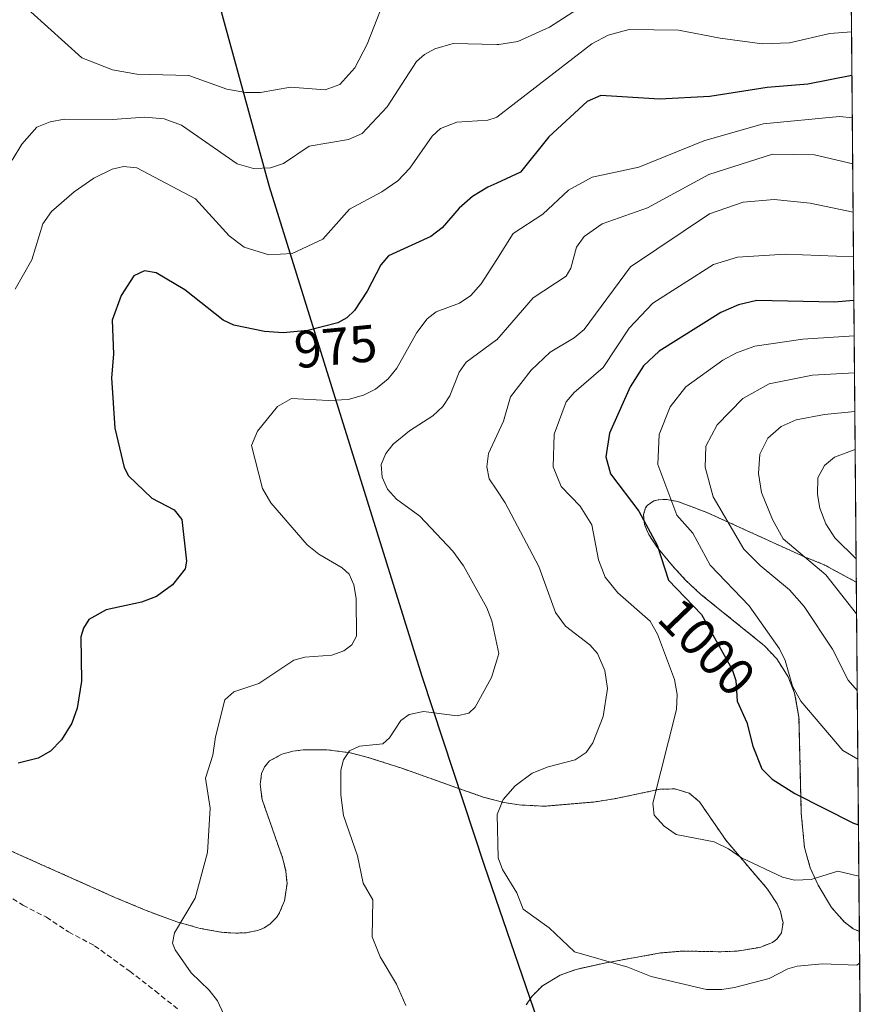
# Model space of a CAD drawing. Units: metres. Extents: x 557729 to 559673, y 4733315 to 4735630.
# Drawn here: x 559509 to 559673, y 4733678 to 4733867 of the extents above; entities that cross this region are included whole.
import ezdxf
from ezdxf.enums import TextEntityAlignment as Align

# ---------------------------------------------------------------- set-up
doc = ezdxf.new("R2010")
doc.units = ezdxf.units.M
doc.header["$MEASUREMENT"] = 0
doc.linetypes.add('TRAZOS', pattern=[0.75, 0.5, -0.25])
doc.linetypes.add('TRAZOSX2', pattern=[1.5, 1, -0.5])
for name, color, linetype, lineweight in [('Arbolado forestal', 92, 'TRAZOS', 0), ('Arbolado forestal CxS', 92, 'Continuous', 0), ('Comarca', 2, 'Continuous', 13), ('Comarca CxS', 133, 'Continuous', 0), ('Comunidad autónoma', 142, 'Continuous', 30), ('Comunidad Autónoma CxS', 142, 'Continuous', 0), ('Curva de nivel maestra', 36, 'Continuous', 30), ('Curva de nivel normal', 36, 'Continuous', 0), ('Espacio natural protegido', 2, 'Continuous', 13), ('Espacio natural protegido CxS', 2, 'Continuous', 0), ('Matorral', 135, 'Continuous', 0), ('Matorral CxS', 135, 'Continuous', 0), ('Municipio', 9, 'Continuous', 13), ('Municipio CxS', 142, 'Continuous', 0), ('Provincia', 19, 'Continuous', 0), ('Provincia CxS', 1, 'Continuous', 0), ('Rótulo de curva de nivel directora', 19, 'Continuous', 0), ('Senda', 19, 'TRAZOSX2', 0)]:
    doc.layers.add(name, color=color, linetype=linetype, lineweight=lineweight)
doc.styles.add('Arial', font='txt', dxfattribs={"height": 0.2})

# ---------------------------------------------------------------- blocks, each defined once
blk = doc.blocks.new('*U150')
at = {"layer": 'Arbolado forestal CxS', "color": 92, "linetype": 'Continuous', "lineweight": 0}
for points in [[(559666.52, 4734030.82, 914.64), (559668.9, 4733755.52, 1016.2), (559668.88, 4733755.52, 1016.19), (559668.85, 4733758.73, 1017.83), (559668.85, 4733759.01, 1017.96), (559662.69, 4733762.32, 1016.09), (559659.07, 4733763.8, 1015.18), (559658.48, 4733764.04, 1015.06), (559658.22, 4733764.16, 1015.02), (559640.24, 4733772.35, 1008.69), (559636.92, 4733773.58, 1007.34), (559634.59, 4733774.45, 1006.18), (559632.55, 4733774.83, 1005.1), (559632.53, 4733774.83, 1005.09), (559632.04, 4733774.81, 1004.8), (559631.81, 4733774.8, 1004.67), (559630.92, 4733774.77, 1004.06), (559630.05, 4733774.54, 1003.36), (559628.8, 4733773.7, 1002.17), (559628.46, 4733773.2, 1001.74), (559628.25, 4733772.41, 1001.3), (559628.1, 4733771.84, 1000.99), (559628.18, 4733771.21, 1000.82), (559628.32, 4733770.03, 1000.49), (559628.76, 4733768.98, 1000.41), (559629.1, 4733768.14, 1000.36), (559630.65, 4733765.75, 1000.63), (559633.64, 4733762.12, 1001.46), (559636.22, 4733759.33, 1001.77), (559639.11, 4733756.63, 1002.21), (559650.98, 4733747.06, 1004.06), (559651.28, 4733746.81, 1004.12), (559653.63, 4733744.3, 1004.68), (559655.82, 4733740.83, 1004.88), (559657.05, 4733737.72, 1004.73), (559657.88, 4733733.15, 1004.3), (559658.32, 4733714.76, 998.9), (559658.69, 4733710.81, 997.65), (559658.93, 4733708.19, 996.83), (559660.03, 4733704.28, 995.7), (559661.54, 4733700.97, 994.28), (559664.14, 4733696.68, 992.55), (559666.52, 4733693.95, 991.83), (559668.29, 4733692.62, 991.44), (559669.43, 4733692.1, 991.21), (559669.44, 4733691.5, 991.09), (559669.45, 4733691.49, 991.08), (559672.69, 4733316.68, 1043.34)], [(559605.66, 4733678.03, 988.35), (559606.47, 4733679.26, 988.59), (559606.72, 4733679.65, 988.7), (559608.74, 4733681.68, 989.19), (559612.17, 4733683.71, 989.39), (559615.19, 4733684.83, 989.66), (559620.61, 4733686.03, 990.05), (559622.03, 4733686.29, 990.15), (559631.39, 4733687.97, 990.82), (559635.64, 4733688.33, 991.14), (559643, 4733688.2, 990.92), (559644.71, 4733688.27, 990.99), (559646.01, 4733688.33, 991.04), (559650.41, 4733689.04, 991.23), (559652.82, 4733689.99, 991.4), (559652.85, 4733690.01, 991.41), (559653.64, 4733690.59, 991.55), (559654.52, 4733691.85, 991.93), (559654.82, 4733693.81, 992.54), (559654.69, 4733694.41, 992.68), (559654.36, 4733695.94, 993.05), (559653.71, 4733697.35, 993.38), (559651.87, 4733700.17, 994.07), (559643.92, 4733709.49, 995.61), (559638.82, 4733716.92, 996.56), (559636.88, 4733718.56, 996.66), (559636.87, 4733718.56, 996.66), (559634.13, 4733719.4, 996.11), (559633.62, 4733719.38, 995.98), (559631.26, 4733719.31, 995.37), (559622.57, 4733717.51, 993.52), (559622.48, 4733717.49, 993.51), (559618.5, 4733716.88, 992.95), (559609.13, 4733716.08, 991.76), (559604.26, 4733716.32, 990.77), (559601.36, 4733716.8, 990.02), (559597.4, 4733717.82, 989.25), (559593.45, 4733719.22, 988.29), (559592.85, 4733719.43, 988.14), (559581.85, 4733723.34, 986.62), (559575.14, 4733725.5, 985.12), (559571.91, 4733726.3, 984.96), (559567.46, 4733726.9, 984.27), (559566.62, 4733726.89, 984.14), (559562.93, 4733726.87, 983.61), (559560.92, 4733726.6, 983.25), (559560.77, 4733726.58, 983.22), (559558.81, 4733726.03, 982.74), (559556.5, 4733724.74, 982.19), (559555.54, 4733723.61, 982), (559555.4, 4733723.3, 981.98), (559554.97, 4733722.35, 981.95), (559554.74, 4733720.66, 982.01), (559554.69, 4733720.28, 982.02), (559555.05, 4733717.38, 982.18), (559559.05, 4733705.99, 982.84), (559559.63, 4733703.58, 983.01), (559559.83, 4733701.25, 983.07), (559559.35, 4733697.94, 982.98), (559558.41, 4733695.72, 982.76), (559558.38, 4733695.65, 982.76), (559557.8, 4733694.76, 982.67), (559556.54, 4733693.48, 982.55), (559555.43, 4733692.8, 982.34), (559555.19, 4733692.64, 982.3), (559554.16, 4733692.26, 982.12), (559552.2, 4733691.88, 981.82), (559552.04, 4733691.85, 981.8), (559549.8, 4733691.76, 981.48), (559547.53, 4733691.91, 981.14), (559543.22, 4733692.67, 980.43), (559538.7, 4733693.92, 979.92), (559532.86, 4733696.1, 979.4), (559526.85, 4733698.62, 979.03), (559505.7, 4733708.07, 976.74)]]:
    blk.add_polyline3d(points, dxfattribs=at)
blk = doc.blocks.new('*U156')
at = {"layer": 'Curva de nivel normal', "color": 36, "linetype": 'Continuous', "lineweight": 0}
for points in [[(559668.46, 4733806.17, 1005), (559658.64, 4733805.55, 1005), (559649.43, 4733804.19, 1005), (559645.91, 4733802.92, 1005), (559643.28, 4733801.49, 1005), (559636.24, 4733796.39, 1005), (559633.22, 4733792.57, 1005), (559631.08, 4733787.25, 1005), (559630.87, 4733781.52, 1005), (559634.5, 4733771.85, 1005), (559637.57, 4733768.4, 1005), (559640.87, 4733762.26, 1005), (559648.34, 4733754.46, 1005), (559654.13, 4733746.21, 1005), (559655.24, 4733743.96, 1005), (559656.62, 4733739.08, 1005), (559658.26, 4733736.18, 1005), (559666.29, 4733726.76, 1005), (559669.16, 4733725.1, 1005)], [(559669.16, 4733725.1, 1005)]]:
    blk.add_polyline3d(points, dxfattribs=at)
blk = doc.blocks.new('*U158')
at = {"layer": 'Curva de nivel normal', "color": 36, "linetype": 'Continuous', "lineweight": 0}
for points in [[(559582.61, 4733677.88, 985), (559580.77, 4733681.98, 985), (559577.65, 4733687.2, 985), (559576.16, 4733691.04, 985), (559576.28, 4733698.12, 985), (559574.43, 4733701.31, 985), (559573.35, 4733706.58, 985), (559570.67, 4733714.3, 985), (559570.16, 4733718.24, 985), (559570.16, 4733722.98, 985), (559570.63, 4733724.99, 985), (559571.81, 4733726.69, 985), (559573.69, 4733727.58, 985), (559578.2, 4733728.04, 985), (559579.44, 4733729.17, 985), (559581.64, 4733732.47, 985), (559583.21, 4733733.66, 985), (559585.98, 4733734.23, 985), (559592.41, 4733733.38, 985), (559594.68, 4733733.92, 985), (559595.85, 4733735.05, 985), (559599.02, 4733740.7, 985), (559600, 4733744.03, 985), (559600.38, 4733745.33, 985), (559600, 4733747.13, 985), (559599.05, 4733751.6, 985), (559598.1, 4733754.05, 985), (559593.62, 4733762.12, 985), (559591.59, 4733764.92, 985), (559585.28, 4733771.6, 985), (559580.82, 4733774.89, 985), (559579.07, 4733776.81, 985), (559578.02, 4733779.07, 985), (559577.88, 4733781.55, 985), (559578.75, 4733783.63, 985), (559580.15, 4733785.4, 985), (559583.3, 4733787.98, 985), (559587.77, 4733790.85, 985), (559589.69, 4733792.63, 985), (559591.02, 4733794.68, 985), (559592.8, 4733799.22, 985), (559594.17, 4733801.12, 985), (559599.98, 4733805.38, 985), (559600, 4733805.41, 985), (559606.94, 4733813.45, 985), (559613.28, 4733817.62, 985), (559614.19, 4733819.16, 985), (559615.28, 4733823.17, 985), (559616.77, 4733825.22, 985), (559620.21, 4733827.62, 985), (559628.86, 4733830.7, 985), (559640.61, 4733837.06, 985), (559652.84, 4733840.96, 985), (559660.88, 4733840.82, 985), (559668.17, 4733839.13, 985)], [(559668.17, 4733839.13, 985)]]:
    blk.add_polyline3d(points, dxfattribs=at)
blk = doc.blocks.new('*U159')
at = {"layer": 'Curva de nivel normal', "color": 36, "linetype": 'Continuous', "lineweight": 0}
for points in [[(559668.33, 4733821.29, 995), (559655.33, 4733821.78, 995), (559646.12, 4733821.25, 995), (559641.53, 4733819.82, 995), (559629.91, 4733812.42, 995), (559625.35, 4733807.62, 995), (559620.4, 4733800.09, 995), (559614.82, 4733795.29, 995), (559613.29, 4733793.5, 995), (559610.99, 4733787.33, 995), (559610.8, 4733781.05, 995), (559612.31, 4733777.31, 995), (559615.98, 4733773.55, 995), (559618.18, 4733770, 995), (559619.47, 4733763.26, 995), (559620.73, 4733759.93, 995), (559623.21, 4733756.96, 995), (559629.39, 4733751.55, 995), (559630.77, 4733749.03, 995), (559634.01, 4733740.32, 995), (559634.52, 4733737.47, 995), (559634.44, 4733734.58, 995), (559629.91, 4733716.63, 995), (559630.12, 4733714.39, 995), (559632.03, 4733712.26, 995), (559634.39, 4733710.65, 995), (559641.62, 4733709.24, 995), (559644.37, 4733707.93, 995), (559646.87, 4733706.18, 995), (559654.7, 4733702.46, 995), (559657.05, 4733701.94, 995), (559660.23, 4733702.06, 995), (559665.35, 4733703.62, 995), (559669.35, 4733702.71, 995)], [(559669.35, 4733702.71, 995)]]:
    blk.add_polyline3d(points, dxfattribs=at)
blk = doc.blocks.new('*U160')
at = {"layer": 'Curva de nivel normal', "color": 36, "linetype": 'Continuous', "lineweight": 0}
for points in [[(559668.52, 4733799.06, 1010), (559660.46, 4733798.66, 1010), (559652.16, 4733796.99, 1010), (559647.11, 4733794.17, 1010), (559642.24, 4733789.14, 1010), (559640.01, 4733785.04, 1010), (559639.89, 4733781.03, 1010), (559641.46, 4733775.36, 1010), (559647.34, 4733765.33, 1010), (559650.43, 4733762.16, 1010), (559656.09, 4733757.53, 1010), (559658.88, 4733754.34, 1010), (559664.31, 4733746.17, 1010), (559667.32, 4733740.25, 1010), (559669.05, 4733738.24, 1010)], [(559669.05, 4733738.24, 1010)]]:
    blk.add_polyline3d(points, dxfattribs=at)
blk = doc.blocks.new('*U172')
at = {"layer": 'Curva de nivel normal', "color": 36, "linetype": 'Continuous', "lineweight": 0}
for points in [[(559669.5, 4733685.99, 990), (559668.99, 4733685.64, 990), (559662.41, 4733685.87, 990), (559657.53, 4733685.46, 990), (559655.73, 4733684.94, 990), (559652.16, 4733683.08, 990), (559645.51, 4733681.37, 990), (559643.09, 4733680.94, 990), (559640.14, 4733680.99, 990), (559629.6, 4733683.49, 990), (559625.11, 4733685.28, 990), (559614.87, 4733688.18, 990), (559610.06, 4733692.8, 990), (559605.03, 4733696.36, 990), (559603.87, 4733699.5, 990), (559601.08, 4733703.97, 990), (559600.24, 4733706.18, 990), (559600.09, 4733714.47, 990), (559601.21, 4733717.37, 990), (559603.51, 4733719.99, 990), (559606.78, 4733722.4, 990), (559609.87, 4733723.65, 990), (559615.02, 4733724.99, 990), (559617.1, 4733726.34, 990), (559618.43, 4733728.23, 990), (559620.4, 4733733.24, 990), (559621.23, 4733738.6, 990), (559620.67, 4733742.09, 990), (559619.28, 4733745.33, 990), (559617.8, 4733746.96, 990), (559613.15, 4733750.53, 990), (559611.22, 4733753.15, 990), (559608.06, 4733762.01, 990), (559601.6, 4733774.2, 990), (559600, 4733776.58, 990), (559598.54, 4733778.76, 990), (559598.08, 4733781.07, 990), (559598.41, 4733783.65, 990), (559600, 4733787.06, 990), (559601.29, 4733789.82, 990), (559602.61, 4733794.49, 990), (559606.6, 4733799.6, 990), (559610.2, 4733803.04, 990), (559614.85, 4733805.8, 990), (559616.74, 4733807.36, 990), (559625.63, 4733819.36, 990), (559640.76, 4733829.55, 990), (559647.18, 4733831.76, 990), (559653.1, 4733832.26, 990), (559660.03, 4733831.58, 990), (559668.25, 4733829.86, 990)], [(559668.25, 4733829.86, 990)]]:
    blk.add_polyline3d(points, dxfattribs=at)
blk = doc.blocks.new('*U173')
at = {"layer": 'Curva de nivel normal', "color": 36, "linetype": 'Continuous', "lineweight": 0}
for points in [[(559668.58, 4733791.66, 1015), (559662.78, 4733791.13, 1015), (559657.32, 4733790.06, 1015), (559654.44, 4733788.83, 1015), (559651.91, 4733786.55, 1015), (559650.4, 4733783.5, 1015), (559650.14, 4733779.83, 1015), (559650.73, 4733776.19, 1015), (559652.83, 4733770.97, 1015), (559654.86, 4733767.27, 1015), (559663.02, 4733760.37, 1015), (559668.92, 4733752.93, 1015)], [(559668.92, 4733752.93, 1015)]]:
    blk.add_polyline3d(points, dxfattribs=at)
blk = doc.blocks.new('*U179')
at = {"layer": 'Curva de nivel maestra', "color": 36, "linetype": 'Continuous', "lineweight": 30}
for points in [[(559668.4, 4733812.94, 1000), (559664.59, 4733812.63, 1000), (559649.84, 4733812.92, 1000), (559646.27, 4733812.1, 1000), (559642.89, 4733810.67, 1000), (559631.09, 4733803.26, 1000), (559628.12, 4733800.45, 1000), (559625.55, 4733796.39, 1000), (559621.62, 4733787.5, 1000), (559620.9, 4733782.97, 1000), (559621.8, 4733779.75, 1000), (559627.2, 4733772.59, 1000), (559630.73, 4733766.1, 1000), (559632.88, 4733759.37, 1000), (559639.22, 4733752.77, 1000), (559645.07, 4733742.27, 1000), (559645.77, 4733740.17, 1000), (559646.01, 4733736.18, 1000), (559647.92, 4733732.09, 1000), (559649.03, 4733727.56, 1000), (559650.74, 4733723.21, 1000), (559652.73, 4733721.23, 1000), (559657.09, 4733718.5, 1000), (559668.31, 4733712.8, 1000), (559669.27, 4733712.48, 1000)], [(559669.27, 4733712.48, 1000)]]:
    blk.add_polyline3d(points, dxfattribs=at)

msp = doc.modelspace()

# ---------------------------------------------------------------- linework, layer by layer
at = {"layer": 'Arbolado forestal', "color": 92, "linetype": 'TRAZOS', "lineweight": 0}
for points in [[(559666.52, 4734030.82, 914.64), (559668.9, 4733755.52, 1016.2)], [(559668.9, 4733755.52, 1016.2), (559668.88, 4733755.52, 1016.19), (559668.85, 4733758.73, 1017.83), (559668.85, 4733759.01, 1017.96), (559662.69, 4733762.32, 1016.09), (559659.07, 4733763.8, 1015.18), (559658.48, 4733764.04, 1015.06), (559658.22, 4733764.16, 1015.02), (559640.24, 4733772.35, 1008.69), (559636.92, 4733773.58, 1007.34), (559634.59, 4733774.45, 1006.18), (559632.55, 4733774.83, 1005.1), (559632.53, 4733774.83, 1005.09), (559632.04, 4733774.81, 1004.8), (559631.81, 4733774.8, 1004.67), (559630.92, 4733774.77, 1004.06), (559630.05, 4733774.54, 1003.36), (559628.8, 4733773.7, 1002.17), (559628.46, 4733773.2, 1001.74), (559628.25, 4733772.41, 1001.3), (559628.1, 4733771.84, 1000.99), (559628.18, 4733771.21, 1000.82), (559628.32, 4733770.03, 1000.49), (559628.76, 4733768.98, 1000.41), (559629.1, 4733768.14, 1000.36), (559630.65, 4733765.75, 1000.63), (559633.64, 4733762.12, 1001.46), (559636.22, 4733759.33, 1001.77), (559639.11, 4733756.63, 1002.21), (559650.98, 4733747.06, 1004.06), (559651.28, 4733746.81, 1004.12), (559653.63, 4733744.3, 1004.68), (559655.82, 4733740.83, 1004.88), (559657.05, 4733737.72, 1004.73), (559657.88, 4733733.15, 1004.3), (559658.32, 4733714.76, 998.9), (559658.69, 4733710.81, 997.65), (559658.93, 4733708.19, 996.83), (559660.03, 4733704.28, 995.7), (559661.54, 4733700.97, 994.28), (559664.14, 4733696.68, 992.55), (559666.52, 4733693.95, 991.83), (559668.29, 4733692.62, 991.44), (559669.43, 4733692.1, 991.21), (559669.44, 4733691.5, 991.09), (559669.45, 4733691.49, 991.08)], [(559605.66, 4733678.03, 988.35), (559606.47, 4733679.26, 988.59), (559606.72, 4733679.65, 988.7), (559608.74, 4733681.68, 989.19), (559612.17, 4733683.71, 989.39), (559615.19, 4733684.83, 989.66), (559620.61, 4733686.03, 990.05), (559622.03, 4733686.29, 990.15), (559631.39, 4733687.97, 990.82), (559635.64, 4733688.33, 991.14), (559643, 4733688.2, 990.92), (559644.71, 4733688.27, 990.99), (559646.01, 4733688.33, 991.04), (559650.41, 4733689.04, 991.23), (559652.82, 4733689.99, 991.4), (559652.85, 4733690.01, 991.41), (559653.64, 4733690.59, 991.55), (559654.52, 4733691.85, 991.93), (559654.82, 4733693.81, 992.54), (559654.69, 4733694.41, 992.68), (559654.36, 4733695.94, 993.05), (559653.71, 4733697.35, 993.38), (559651.87, 4733700.17, 994.07), (559643.92, 4733709.49, 995.61), (559638.82, 4733716.92, 996.56), (559636.88, 4733718.56, 996.66), (559636.87, 4733718.56, 996.66), (559634.13, 4733719.4, 996.11), (559633.62, 4733719.38, 995.98), (559631.26, 4733719.31, 995.37), (559622.57, 4733717.51, 993.52), (559622.48, 4733717.49, 993.51), (559618.5, 4733716.88, 992.95), (559609.13, 4733716.08, 991.76), (559604.26, 4733716.32, 990.77), (559601.36, 4733716.8, 990.02), (559597.4, 4733717.82, 989.25), (559593.45, 4733719.22, 988.29), (559592.85, 4733719.43, 988.14), (559581.85, 4733723.34, 986.62), (559575.14, 4733725.5, 985.12), (559571.91, 4733726.3, 984.96), (559567.46, 4733726.9, 984.27), (559566.62, 4733726.89, 984.14), (559562.93, 4733726.87, 983.61), (559560.92, 4733726.6, 983.25), (559560.77, 4733726.58, 983.22), (559558.81, 4733726.03, 982.74), (559556.5, 4733724.74, 982.19), (559555.54, 4733723.61, 982), (559555.4, 4733723.3, 981.98), (559554.97, 4733722.35, 981.95), (559554.74, 4733720.66, 982.01), (559554.69, 4733720.28, 982.02), (559555.05, 4733717.38, 982.18), (559559.05, 4733705.99, 982.84), (559559.63, 4733703.58, 983.01), (559559.83, 4733701.25, 983.07), (559559.35, 4733697.94, 982.98), (559558.41, 4733695.72, 982.76), (559558.38, 4733695.65, 982.76), (559557.8, 4733694.76, 982.67), (559556.54, 4733693.48, 982.55), (559555.43, 4733692.8, 982.34), (559555.19, 4733692.64, 982.3), (559554.16, 4733692.26, 982.12), (559552.2, 4733691.88, 981.82), (559552.04, 4733691.85, 981.8), (559549.8, 4733691.76, 981.48), (559547.53, 4733691.91, 981.14), (559543.22, 4733692.67, 980.43), (559538.7, 4733693.92, 979.92), (559532.86, 4733696.1, 979.4), (559526.85, 4733698.62, 979.03), (559505.7, 4733708.07, 976.74)], [(559669.45, 4733691.49, 991.08), (559671.41, 4733464.68, 1012.3), (559672.69, 4733316.68, 1043.34), (559600.15, 4733316.08, 1051.04), (559568.3, 4733315.81, 1044.34)]]:
    msp.add_polyline3d(points, dxfattribs=at)
at = {"layer": 'Comarca', "color": 2, "linetype": 'Continuous', "lineweight": 13}
msp.add_polyline3d([(559670.83, 4733531.29, 996.62), (559670.32, 4733532.47, 996.5), (559648.82, 4733587.23, 988.71), (559622.59, 4733638.59, 985.71), (559610, 4733668.85, 987.55), (559597.62, 4733704.71, 989.65), (559585.74, 4733740.95, 982.84), (559556.46, 4733834.73, 965.92), (559543.87, 4733880.62, 952.99), (559531.1, 4733931.34, 947.68), (559509.39, 4734002.44, 936.04), (559485.64, 4734060.43, 923.31), (559449.39, 4734166.98, 905.2)], dxfattribs=at)
at = {"layer": 'Comarca CxS', "color": 133, "linetype": 'Continuous', "lineweight": 0}
msp.add_polyline3d([(559652.69, 4735630.05, 781.44), (559670.83, 4733531.29, 996.62), (559670.32, 4733532.47, 996.5), (559648.82, 4733587.23, 988.71), (559622.59, 4733638.59, 985.71), (559610, 4733668.85, 987.55), (559597.62, 4733704.71, 989.65), (559585.74, 4733740.95, 982.84), (559556.46, 4733834.73, 965.92), (559543.87, 4733880.62, 952.99), (559531.1, 4733931.34, 947.68), (559509.39, 4734002.44, 936.04), (559485.64, 4734060.43, 923.31), (559449.39, 4734166.98, 905.2)], dxfattribs=at)
msp.add_polyline3d([(559652.69, 4735630.05, 781.44), (559670.83, 4733531.29, 996.62), (559670.32, 4733532.47, 996.5), (559648.82, 4733587.23, 988.71), (559622.59, 4733638.59, 985.71), (559610, 4733668.85, 987.55), (559597.62, 4733704.71, 989.65), (559585.74, 4733740.95, 982.84), (559556.46, 4733834.73, 965.92), (559543.87, 4733880.62, 952.99), (559531.1, 4733931.34, 947.68), (559509.39, 4734002.44, 936.04), (559485.64, 4734060.43, 923.31), (559449.39, 4734166.98, 905.2)], dxfattribs=at)
at = {"layer": 'Comunidad autónoma', "color": 142, "linetype": 'Continuous', "lineweight": 30}
msp.add_polyline3d([(559670.83, 4733531.29, 996.62), (559670.32, 4733532.47, 996.5), (559648.82, 4733587.23, 988.71), (559622.59, 4733638.59, 985.71), (559610, 4733668.85, 987.55), (559597.62, 4733704.71, 989.65), (559585.74, 4733740.95, 982.84), (559556.46, 4733834.73, 965.92), (559543.87, 4733880.62, 952.99), (559531.1, 4733931.34, 947.68), (559509.39, 4734002.44, 936.04), (559485.64, 4734060.43, 923.31), (559449.39, 4734166.98, 905.2)], dxfattribs=at)
at = {"layer": 'Comunidad Autónoma CxS', "color": 142, "linetype": 'Continuous', "lineweight": 0}
msp.add_polyline3d([(559657.72, 4735048.06, 705.93), (559670.83, 4733531.29, 996.62), (559670.32, 4733532.47, 996.5), (559648.82, 4733587.23, 988.71), (559622.59, 4733638.59, 985.71), (559610, 4733668.85, 987.55), (559597.62, 4733704.71, 989.65), (559585.74, 4733740.95, 982.84), (559556.46, 4733834.73, 965.92), (559543.87, 4733880.62, 952.99), (559531.1, 4733931.34, 947.68), (559509.39, 4734002.44, 936.04), (559485.64, 4734060.43, 923.31), (559449.39, 4734166.98, 905.2)], dxfattribs=at)
msp.add_polyline3d([(559657.72, 4735048.06, 705.93), (559670.83, 4733531.29, 996.62), (559670.32, 4733532.47, 996.5), (559648.82, 4733587.23, 988.71), (559622.59, 4733638.59, 985.71), (559610, 4733668.85, 987.55), (559597.62, 4733704.71, 989.65), (559585.74, 4733740.95, 982.84), (559556.46, 4733834.73, 965.92), (559543.87, 4733880.62, 952.99), (559531.1, 4733931.34, 947.68), (559509.39, 4734002.44, 936.04), (559485.64, 4734060.43, 923.31), (559449.39, 4734166.98, 905.2)], dxfattribs=at)
at = {"layer": 'Curva de nivel maestra', "color": 36, "linetype": 'Continuous', "lineweight": 30}
msp.add_polyline3d([(559668.03, 4733856.04, 975), (559659.59, 4733854.37, 975), (559651.78, 4733853.73, 975), (559640.78, 4733852.04, 975), (559631.16, 4733851.5, 975), (559619.93, 4733852.2, 975), (559617.32, 4733851.02, 975), (559610, 4733844.26, 975), (559604.53, 4733837.52, 975), (559600, 4733835.43, 975), (559598.3, 4733834.65, 975), (559595.38, 4733832.87, 975), (559592.81, 4733830.64, 975), (559589.56, 4733826.84, 975), (559587.36, 4733825.17, 975), (559579.26, 4733821.5, 975), (559577.77, 4733819.76, 975), (559575.17, 4733814.72, 975), (559572.74, 4733811.05, 975), (559571.3, 4733809.63, 975), (559569.53, 4733808.65, 975), (559563.81, 4733807.2, 975), (559559.11, 4733806.76, 975), (559555.54, 4733806.98, 975), (559549.67, 4733808.23, 975), (559547.61, 4733809.16, 975), (559540.27, 4733815.01, 975), (559534.77, 4733818.25, 975), (559532.53, 4733818.6, 975), (559530.47, 4733817.66, 975), (559528.06, 4733813.92, 975), (559526.35, 4733809.17, 975), (559526.57, 4733802.65, 975), (559526.19, 4733798.1, 975), (559526.88, 4733788.47, 975), (559528.67, 4733780.97, 975), (559529.49, 4733779.34, 975), (559533.94, 4733775.1, 975), (559538.21, 4733772.83, 975), (559539.69, 4733771.01, 975), (559540.57, 4733763.04, 975), (559540.34, 4733761.54, 975), (559537.89, 4733758.48, 975), (559534.8, 4733756.27, 975), (559531.93, 4733755.14, 975), (559525.17, 4733753.66, 975), (559521.89, 4733751.82, 975), (559520.83, 4733750.2, 975), (559520.35, 4733748.54, 975), (559520.49, 4733740.03, 975), (559519.64, 4733734.87, 975), (559518.62, 4733731.98, 975), (559516.65, 4733728.8, 975), (559514.54, 4733726.62, 975), (559512.18, 4733725.3, 975), (559508.33, 4733724.34, 975)], dxfattribs=at)
at = {"layer": 'Curva de nivel normal', "color": 36, "linetype": 'Continuous', "lineweight": 0}
for points in [[(559507.22, 4733839.79, 965), (559509.04, 4733842.88, 965), (559511.89, 4733846.12, 965), (559514.46, 4733847.16, 965), (559517.18, 4733847.64, 965), (559526.4, 4733847.61, 965), (559532.53, 4733848.07, 965), (559536.31, 4733847.76, 965), (559539.61, 4733846.5, 965), (559550.28, 4733839.1, 965), (559553.41, 4733838.2, 965), (559556.67, 4733838.32, 965), (559559.18, 4733839.19, 965), (559564.04, 4733842.47, 965), (559571.58, 4733843.8, 965), (559574.19, 4733844.93, 965), (559579.04, 4733850.01, 965), (559584.65, 4733858.69, 965), (559586.16, 4733860.04, 965), (559588.15, 4733861.11, 965), (559591.66, 4733862.13, 965), (559600, 4733861.98, 965), (559600.37, 4733861.97, 965), (559604.03, 4733862.53, 965), (559610.12, 4733865.28, 965), (559621.89, 4733872.94, 965)], [(559579.6, 4733873.35, 960), (559575.15, 4733862.02, 960), (559572.79, 4733857.47, 960), (559569.96, 4733854.32, 960), (559567.12, 4733853.28, 960), (559560.52, 4733853.8, 960), (559554.72, 4733852.78, 960), (559551.87, 4733852.8, 960), (559548.28, 4733853.43, 960), (559541.03, 4733856.01, 960), (559531.09, 4733856.31, 960), (559526.42, 4733857.11, 960), (559520.55, 4733859.39, 960), (559510.74, 4733868.21, 960)], [(559667.95, 4733864.39, 970), (559663.8, 4733864.06, 970), (559656.06, 4733862.28, 970), (559650.84, 4733862.09, 970), (559642.78, 4733863.15, 970), (559634.8, 4733864.74, 970), (559625.34, 4733864.87, 970), (559621.35, 4733863.76, 970), (559618.22, 4733862.11, 970), (559600, 4733848.06, 970), (559599.9, 4733847.98, 970), (559598.3, 4733847.48, 970), (559592.36, 4733847.11, 970), (559589.22, 4733845.88, 970), (559587.6, 4733844.42, 970), (559583.36, 4733838.26, 970), (559581.07, 4733835.83, 970), (559578.01, 4733833.74, 970), (559571.81, 4733830.4, 970), (559566.67, 4733824.67, 970), (559560.79, 4733821.95, 970), (559556.33, 4733821.7, 970), (559551.63, 4733823.16, 970), (559548.76, 4733825.32, 970), (559542.28, 4733832.38, 970), (559531.06, 4733838.34, 970), (559528.54, 4733838.6, 970), (559526.31, 4733838.1, 970), (559522.8, 4733836.36, 970), (559519.05, 4733833.74, 970), (559514.75, 4733830.01, 970), (559513.09, 4733827.64, 970), (559510.93, 4733820.72, 970), (559507.79, 4733815.08, 970)], [(559668.1, 4733847.92, 980), (559665.64, 4733848.16, 980), (559650.99, 4733846.79, 980), (559639.65, 4733843.54, 980), (559627.18, 4733838.49, 980), (559618.3, 4733836.58, 980), (559613.77, 4733834.08, 980), (559608.85, 4733829.48, 980), (559603.17, 4733825.75, 980), (559600, 4733820.79, 980), (559597, 4733816.1, 980), (559595.06, 4733813.91, 980), (559592.89, 4733812.4, 980), (559588.42, 4733810.79, 980), (559586.67, 4733809.4, 980), (559584.72, 4733806.78, 980), (559580.89, 4733799.96, 980), (559579.2, 4733797.95, 980), (559576.77, 4733795.96, 980), (559574.47, 4733794.82, 980), (559571.51, 4733793.98, 980), (559567.78, 4733793.8, 980), (559560.67, 4733794.19, 980), (559557.99, 4733792.66, 980), (559554.19, 4733787.89, 980), (559553.03, 4733785.19, 980), (559555.16, 4733776.96, 980), (559556.75, 4733774.17, 980), (559563.67, 4733766.11, 980), (559565.89, 4733764.33, 980), (559570.4, 4733761.76, 980), (559571.7, 4733760.54, 980), (559572.63, 4733758.45, 980), (559573.05, 4733755.86, 980), (559573.15, 4733748.65, 980), (559572.23, 4733747, 980), (559570.72, 4733745.85, 980), (559568.39, 4733745.01, 980), (559563.23, 4733744.63, 980), (559561.11, 4733744.06, 980), (559554.44, 4733739.56, 980), (559549.65, 4733737.98, 980), (559547.94, 4733736.44, 980), (559546.11, 4733729.39, 980), (559545.64, 4733725.84, 980), (559544.22, 4733721.46, 980), (559545.09, 4733715.72, 980), (559544.63, 4733707.19, 980), (559542.24, 4733698.48, 980), (559538.31, 4733691.81, 980), (559537.91, 4733689.87, 980), (559538.38, 4733688.57, 980), (559541.44, 4733684.18, 980), (559544.93, 4733680.87, 980), (559546.53, 4733678.81, 980), (559549.32, 4733672.73, 980)], [(559668.65, 4733784.39, 1020), (559668.44, 4733784.35, 1020), (559664.7, 4733782.92, 1020), (559662.77, 4733781.35, 1020), (559661.48, 4733778.96, 1020), (559661.44, 4733775.77, 1020), (559661.9, 4733773.16, 1020), (559663.03, 4733770.18, 1020), (559664.74, 4733767.5, 1020), (559668.83, 4733763.48, 1020)]]:
    msp.add_polyline3d(points, dxfattribs=at)
at = {"layer": 'Espacio natural protegido', "color": 2, "linetype": 'Continuous', "lineweight": 13}
msp.add_polyline3d([(559670.83, 4733531.29, 996.62), (559670.32, 4733532.47, 996.5), (559648.82, 4733587.23, 988.71), (559622.59, 4733638.59, 985.71), (559610, 4733668.85, 987.55), (559597.62, 4733704.71, 989.65), (559585.74, 4733740.95, 982.84), (559556.46, 4733834.73, 965.92), (559543.87, 4733880.62, 952.99), (559531.1, 4733931.34, 947.68), (559509.39, 4734002.44, 936.04), (559485.64, 4734060.43, 923.31), (559449.39, 4734166.98, 905.2)], dxfattribs=at)
at = {"layer": 'Espacio natural protegido CxS', "color": 2, "linetype": 'Continuous', "lineweight": 0}
msp.add_polyline3d([(559652.69, 4735630.05, 781.44), (559670.83, 4733531.29, 996.62), (559670.32, 4733532.47, 996.5), (559648.82, 4733587.23, 988.71), (559622.59, 4733638.59, 985.71), (559610, 4733668.85, 987.55), (559597.62, 4733704.71, 989.65), (559585.74, 4733740.95, 982.84), (559556.46, 4733834.73, 965.92), (559543.87, 4733880.62, 952.99), (559531.1, 4733931.34, 947.68), (559509.39, 4734002.44, 936.04), (559485.64, 4734060.43, 923.31), (559449.39, 4734166.98, 905.2)], dxfattribs=at)
msp.add_polyline3d([(559652.69, 4735630.05, 781.44), (559670.83, 4733531.29, 996.62), (559670.32, 4733532.47, 996.5), (559648.82, 4733587.23, 988.71), (559622.59, 4733638.59, 985.71), (559610, 4733668.85, 987.55), (559597.62, 4733704.71, 989.65), (559585.74, 4733740.95, 982.84), (559556.46, 4733834.73, 965.92), (559543.87, 4733880.62, 952.99), (559531.1, 4733931.34, 947.68), (559509.39, 4734002.44, 936.04), (559485.64, 4734060.43, 923.31), (559449.39, 4734166.98, 905.2)], dxfattribs=at)
at = {"layer": 'Matorral', "color": 135, "linetype": 'Continuous', "lineweight": 0}
for points in [[(559668.9, 4733755.52, 1016.2), (559668.88, 4733755.52, 1016.19), (559668.85, 4733758.73, 1017.83), (559668.85, 4733759.01, 1017.96), (559662.69, 4733762.32, 1016.09), (559659.07, 4733763.8, 1015.18), (559658.48, 4733764.04, 1015.06), (559658.22, 4733764.16, 1015.02), (559640.24, 4733772.35, 1008.69), (559636.92, 4733773.58, 1007.34), (559634.59, 4733774.45, 1006.18), (559632.55, 4733774.83, 1005.1), (559632.53, 4733774.83, 1005.09), (559632.04, 4733774.81, 1004.8), (559631.81, 4733774.8, 1004.67), (559630.92, 4733774.77, 1004.06), (559630.05, 4733774.54, 1003.36), (559628.8, 4733773.7, 1002.17), (559628.46, 4733773.2, 1001.74), (559628.25, 4733772.41, 1001.3), (559628.1, 4733771.84, 1000.99), (559628.18, 4733771.21, 1000.82), (559628.32, 4733770.03, 1000.49), (559628.76, 4733768.98, 1000.41), (559629.1, 4733768.14, 1000.36), (559630.65, 4733765.75, 1000.63), (559633.64, 4733762.12, 1001.46), (559636.22, 4733759.33, 1001.77), (559639.11, 4733756.63, 1002.21), (559650.98, 4733747.06, 1004.06), (559651.28, 4733746.81, 1004.12), (559653.63, 4733744.3, 1004.68), (559655.82, 4733740.83, 1004.88), (559657.05, 4733737.72, 1004.73), (559657.88, 4733733.15, 1004.3), (559658.32, 4733714.76, 998.9), (559658.69, 4733710.81, 997.65), (559658.93, 4733708.19, 996.83), (559660.03, 4733704.28, 995.7), (559661.54, 4733700.97, 994.28), (559664.14, 4733696.68, 992.55), (559666.52, 4733693.95, 991.83), (559668.29, 4733692.62, 991.44), (559669.43, 4733692.1, 991.21), (559669.44, 4733691.5, 991.09), (559669.45, 4733691.49, 991.08)], [(559668.9, 4733755.52, 1016.2), (559669.45, 4733691.49, 991.08)], [(559605.66, 4733678.03, 988.35), (559606.47, 4733679.26, 988.59), (559606.72, 4733679.65, 988.7), (559608.74, 4733681.68, 989.19), (559612.17, 4733683.71, 989.39), (559615.19, 4733684.83, 989.66), (559620.61, 4733686.03, 990.05), (559622.03, 4733686.29, 990.15), (559631.39, 4733687.97, 990.82), (559635.64, 4733688.33, 991.14), (559643, 4733688.2, 990.92), (559644.71, 4733688.27, 990.99), (559646.01, 4733688.33, 991.04), (559650.41, 4733689.04, 991.23), (559652.82, 4733689.99, 991.4), (559652.85, 4733690.01, 991.41), (559653.64, 4733690.59, 991.55), (559654.52, 4733691.85, 991.93), (559654.82, 4733693.81, 992.54), (559654.69, 4733694.41, 992.68), (559654.36, 4733695.94, 993.05), (559653.71, 4733697.35, 993.38), (559651.87, 4733700.17, 994.07), (559643.92, 4733709.49, 995.61), (559638.82, 4733716.92, 996.56), (559636.88, 4733718.56, 996.66), (559636.87, 4733718.56, 996.66), (559634.13, 4733719.4, 996.11), (559633.62, 4733719.38, 995.98), (559631.26, 4733719.31, 995.37), (559622.57, 4733717.51, 993.52), (559622.48, 4733717.49, 993.51), (559618.5, 4733716.88, 992.95), (559609.13, 4733716.08, 991.76), (559604.26, 4733716.32, 990.77), (559601.36, 4733716.8, 990.02), (559597.4, 4733717.82, 989.25), (559593.45, 4733719.22, 988.29), (559592.85, 4733719.43, 988.14), (559581.85, 4733723.34, 986.62), (559575.14, 4733725.5, 985.12), (559571.91, 4733726.3, 984.96), (559567.46, 4733726.9, 984.27), (559566.62, 4733726.89, 984.14), (559562.93, 4733726.87, 983.61), (559560.92, 4733726.6, 983.25), (559560.77, 4733726.58, 983.22), (559558.81, 4733726.03, 982.74), (559556.5, 4733724.74, 982.19), (559555.54, 4733723.61, 982), (559555.4, 4733723.3, 981.98), (559554.97, 4733722.35, 981.95), (559554.74, 4733720.66, 982.01), (559554.69, 4733720.28, 982.02), (559555.05, 4733717.38, 982.18), (559559.05, 4733705.99, 982.84), (559559.63, 4733703.58, 983.01), (559559.83, 4733701.25, 983.07), (559559.35, 4733697.94, 982.98), (559558.41, 4733695.72, 982.76), (559558.38, 4733695.65, 982.76), (559557.8, 4733694.76, 982.67), (559556.54, 4733693.48, 982.55), (559555.43, 4733692.8, 982.34), (559555.19, 4733692.64, 982.3), (559554.16, 4733692.26, 982.12), (559552.2, 4733691.88, 981.82), (559552.04, 4733691.85, 981.8), (559549.8, 4733691.76, 981.48), (559547.53, 4733691.91, 981.14), (559543.22, 4733692.67, 980.43), (559538.7, 4733693.92, 979.92), (559532.86, 4733696.1, 979.4), (559526.85, 4733698.62, 979.03), (559505.7, 4733708.07, 976.74)]]:
    msp.add_polyline3d(points, dxfattribs=at)
at = {"layer": 'Matorral CxS', "color": 135, "linetype": 'Continuous', "lineweight": 0}
msp.add_polyline3d([(559668.9, 4733755.52, 1016.2), (559669.45, 4733691.49, 991.08), (559669.44, 4733691.5, 991.09), (559669.43, 4733692.1, 991.21), (559668.29, 4733692.62, 991.44), (559666.52, 4733693.95, 991.83), (559664.14, 4733696.68, 992.55), (559661.54, 4733700.97, 994.28), (559660.03, 4733704.28, 995.7), (559658.93, 4733708.19, 996.83), (559658.69, 4733710.81, 997.65), (559658.32, 4733714.76, 998.9), (559657.88, 4733733.15, 1004.3), (559657.05, 4733737.72, 1004.73), (559655.82, 4733740.83, 1004.88), (559653.63, 4733744.3, 1004.68), (559651.28, 4733746.81, 1004.12), (559650.98, 4733747.06, 1004.06), (559639.11, 4733756.63, 1002.21), (559636.22, 4733759.33, 1001.77), (559633.64, 4733762.12, 1001.46), (559630.65, 4733765.75, 1000.63), (559629.1, 4733768.14, 1000.36), (559628.76, 4733768.98, 1000.41), (559628.32, 4733770.03, 1000.49), (559628.18, 4733771.21, 1000.82), (559628.1, 4733771.84, 1000.99), (559628.25, 4733772.41, 1001.3), (559628.46, 4733773.2, 1001.74), (559628.8, 4733773.7, 1002.17), (559630.05, 4733774.54, 1003.36), (559630.92, 4733774.77, 1004.06), (559631.81, 4733774.8, 1004.67), (559632.04, 4733774.81, 1004.8), (559632.53, 4733774.83, 1005.09), (559632.55, 4733774.83, 1005.1), (559634.59, 4733774.45, 1006.18), (559636.92, 4733773.58, 1007.34), (559640.24, 4733772.35, 1008.69), (559658.22, 4733764.16, 1015.02), (559658.48, 4733764.04, 1015.06), (559659.07, 4733763.8, 1015.18), (559662.69, 4733762.32, 1016.09), (559668.85, 4733759.01, 1017.96), (559668.85, 4733758.73, 1017.83), (559668.88, 4733755.52, 1016.19), (559668.9, 4733755.52, 1016.2)], close=True, dxfattribs=at)
msp.add_polyline3d([(559505.7, 4733708.07, 976.74), (559526.85, 4733698.62, 979.03), (559532.86, 4733696.1, 979.4), (559538.7, 4733693.92, 979.92), (559543.22, 4733692.67, 980.43), (559547.53, 4733691.91, 981.14), (559549.8, 4733691.76, 981.48), (559552.04, 4733691.85, 981.8), (559552.2, 4733691.88, 981.82), (559554.16, 4733692.26, 982.12), (559555.19, 4733692.64, 982.3), (559555.43, 4733692.8, 982.34), (559556.54, 4733693.48, 982.55), (559557.8, 4733694.76, 982.67), (559558.38, 4733695.65, 982.76), (559558.41, 4733695.72, 982.76), (559559.35, 4733697.94, 982.98), (559559.83, 4733701.25, 983.07), (559559.63, 4733703.58, 983.01), (559559.05, 4733705.99, 982.84), (559555.05, 4733717.38, 982.18), (559554.69, 4733720.28, 982.02), (559554.74, 4733720.66, 982.01), (559554.97, 4733722.35, 981.95), (559555.4, 4733723.3, 981.98), (559555.54, 4733723.61, 982), (559556.5, 4733724.74, 982.19), (559558.81, 4733726.03, 982.74), (559560.77, 4733726.58, 983.22), (559560.92, 4733726.6, 983.25), (559562.93, 4733726.87, 983.61), (559566.62, 4733726.89, 984.14), (559567.46, 4733726.9, 984.27), (559571.91, 4733726.3, 984.96), (559575.14, 4733725.5, 985.12), (559581.85, 4733723.34, 986.62), (559592.85, 4733719.43, 988.14), (559593.45, 4733719.22, 988.29), (559597.4, 4733717.82, 989.25), (559601.36, 4733716.8, 990.02), (559604.26, 4733716.32, 990.77), (559609.13, 4733716.08, 991.76), (559618.5, 4733716.88, 992.95), (559622.48, 4733717.49, 993.51), (559622.57, 4733717.51, 993.52), (559631.26, 4733719.31, 995.37), (559633.62, 4733719.38, 995.98), (559634.13, 4733719.4, 996.11), (559636.87, 4733718.56, 996.66), (559636.88, 4733718.56, 996.66), (559638.82, 4733716.92, 996.56), (559643.92, 4733709.49, 995.61), (559651.87, 4733700.17, 994.07), (559653.71, 4733697.35, 993.38), (559654.36, 4733695.94, 993.05), (559654.69, 4733694.41, 992.68), (559654.82, 4733693.81, 992.54), (559654.52, 4733691.85, 991.93), (559653.64, 4733690.59, 991.55), (559652.85, 4733690.01, 991.41), (559652.82, 4733689.99, 991.4), (559650.41, 4733689.04, 991.23), (559646.01, 4733688.33, 991.04), (559644.71, 4733688.27, 990.99), (559643, 4733688.2, 990.92), (559635.64, 4733688.33, 991.14), (559631.39, 4733687.97, 990.82), (559622.03, 4733686.29, 990.15), (559620.61, 4733686.03, 990.05), (559615.19, 4733684.83, 989.66), (559612.17, 4733683.71, 989.39), (559608.74, 4733681.68, 989.19), (559606.72, 4733679.65, 988.7), (559606.47, 4733679.26, 988.59), (559605.66, 4733678.03, 988.35)], dxfattribs=at)
at = {"layer": 'Municipio', "color": 9, "linetype": 'Continuous', "lineweight": 13}
msp.add_polyline3d([(559670.83, 4733531.29, 996.62), (559670.32, 4733532.47, 996.5), (559648.82, 4733587.23, 988.71), (559622.59, 4733638.59, 985.71), (559610, 4733668.85, 987.55), (559597.62, 4733704.71, 989.65), (559585.74, 4733740.95, 982.84), (559556.46, 4733834.73, 965.92), (559543.87, 4733880.62, 952.99), (559531.1, 4733931.34, 947.68), (559509.39, 4734002.44, 936.04), (559485.64, 4734060.43, 923.31), (559449.39, 4734166.98, 905.2)], dxfattribs=at)
at = {"layer": 'Municipio CxS', "color": 142, "linetype": 'Continuous', "lineweight": 0}
msp.add_polyline3d([(559657.72, 4735048.06, 705.93), (559670.83, 4733531.29, 996.62), (559670.32, 4733532.47, 996.5), (559648.82, 4733587.23, 988.71), (559622.59, 4733638.59, 985.71), (559610, 4733668.85, 987.55), (559597.62, 4733704.71, 989.65), (559585.74, 4733740.95, 982.84), (559556.46, 4733834.73, 965.92), (559543.87, 4733880.62, 952.99), (559531.1, 4733931.34, 947.68), (559509.39, 4734002.44, 936.04), (559485.64, 4734060.43, 923.31), (559449.39, 4734166.98, 905.2)], dxfattribs=at)
msp.add_polyline3d([(559657.72, 4735048.06, 705.93), (559670.83, 4733531.29, 996.62), (559670.32, 4733532.47, 996.5), (559648.82, 4733587.23, 988.71), (559622.59, 4733638.59, 985.71), (559610, 4733668.85, 987.55), (559597.62, 4733704.71, 989.65), (559585.74, 4733740.95, 982.84), (559556.46, 4733834.73, 965.92), (559543.87, 4733880.62, 952.99), (559531.1, 4733931.34, 947.68), (559509.39, 4734002.44, 936.04), (559485.64, 4734060.43, 923.31), (559449.39, 4734166.98, 905.2)], dxfattribs=at)
at = {"layer": 'Provincia', "color": 19, "linetype": 'Continuous', "lineweight": 0}
msp.add_polyline3d([(559670.83, 4733531.29, 996.62), (559670.32, 4733532.47, 996.5), (559648.82, 4733587.23, 988.71), (559622.59, 4733638.59, 985.71), (559610, 4733668.85, 987.55), (559597.62, 4733704.71, 989.65), (559585.74, 4733740.95, 982.84), (559556.46, 4733834.73, 965.92), (559543.87, 4733880.62, 952.99), (559531.1, 4733931.34, 947.68), (559509.39, 4734002.44, 936.04), (559485.64, 4734060.43, 923.31), (559449.39, 4734166.98, 905.2)], dxfattribs=at)
at = {"layer": 'Provincia CxS', "color": 1, "linetype": 'Continuous', "lineweight": 0}
msp.add_polyline3d([(559657.72, 4735048.06, 705.93), (559670.83, 4733531.29, 996.62), (559670.32, 4733532.47, 996.5), (559648.82, 4733587.23, 988.71), (559622.59, 4733638.59, 985.71), (559610, 4733668.85, 987.55), (559597.62, 4733704.71, 989.65), (559585.74, 4733740.95, 982.84), (559556.46, 4733834.73, 965.92), (559543.87, 4733880.62, 952.99), (559531.1, 4733931.34, 947.68), (559509.39, 4734002.44, 936.04), (559485.64, 4734060.43, 923.31), (559449.39, 4734166.98, 905.2)], dxfattribs=at)
msp.add_polyline3d([(559657.72, 4735048.06, 705.93), (559670.83, 4733531.29, 996.62), (559670.32, 4733532.47, 996.5), (559648.82, 4733587.23, 988.71), (559622.59, 4733638.59, 985.71), (559610, 4733668.85, 987.55), (559597.62, 4733704.71, 989.65), (559585.74, 4733740.95, 982.84), (559556.46, 4733834.73, 965.92), (559543.87, 4733880.62, 952.99), (559531.1, 4733931.34, 947.68), (559509.39, 4734002.44, 936.04), (559485.64, 4734060.43, 923.31), (559449.39, 4734166.98, 905.2)], dxfattribs=at)
at = {"layer": 'Senda', "color": 19, "linetype": 'TRAZOSX2', "lineweight": 0}
msp.add_polyline3d([(559477.58, 4733720.68, 972.43), (559486.92, 4733713.75, 973.77), (559490.38, 4733710.16, 974.53), (559495.33, 4733706.08, 975.49), (559499.38, 4733703.2, 976.17), (559504.79, 4733699.98, 976.91), (559509.26, 4733697.12, 977.24), (559513.74, 4733694.8, 977.58), (559517.98, 4733692, 977.88), (559522.98, 4733689.36, 978.14), (559529.7, 4733684.48, 978.47), (559534.58, 4733680.72, 978.66), (559539.02, 4733677.12, 979.04)], dxfattribs=at)

# ---------------------------------------------------------------- block references
at = {"layer": 'Arbolado forestal CxS', "color": 92, "linetype": 'Continuous', "lineweight": 0}
msp.add_blockref('*U150', (0, 0), dxfattribs=at)
at = {"layer": 'Curva de nivel maestra', "color": 36, "linetype": 'Continuous', "lineweight": 30}
msp.add_blockref('*U179', (0, 0), dxfattribs=at)
at = {"layer": 'Curva de nivel normal', "color": 36, "linetype": 'Continuous', "lineweight": 0}
for name in ['*U158', '*U172', '*U159', '*U156', '*U160', '*U173']:
    msp.add_blockref(name, (0, 0), dxfattribs=at)

# ---------------------------------------------------------------- texts
at = {"layer": 'Rótulo de curva de nivel directora', "color": 19, "linetype": 'Continuous', "lineweight": 0, "style": 'Arial'}
for s, rotation, p in [('975', 5.3483, (559569.14, 4733804.15)), ('1000', -46.1511, (559640.26, 4733746.59))]:
    msp.add_text(s, height=7, rotation=rotation, dxfattribs=at).set_placement(p, align=Align.MIDDLE_CENTER)

doc.saveas('drawing.dxf')
